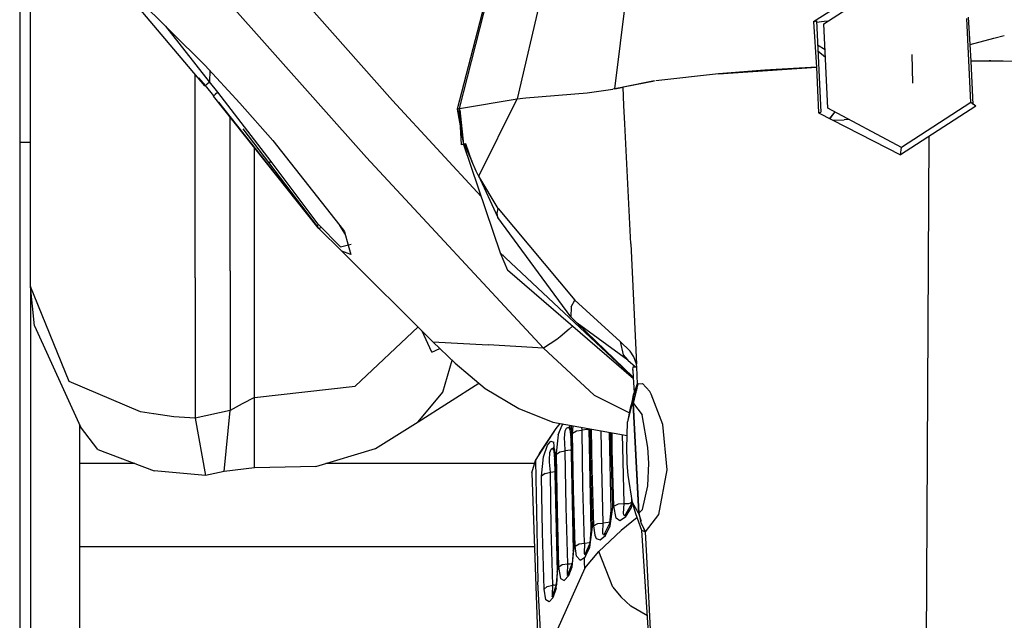
# Model space of a CAD drawing. Units: millimetres. Extents: x 977 to 10222, y -2171 to 2178.
# Drawn here: x 2713 to 2793, y -1108 to -1059 of the extents above; entities that cross this region are included whole.
import ezdxf

# ---------------------------------------------------------------- set-up
doc = ezdxf.new("R2010")
doc.units = ezdxf.units.MM
doc.layers.add('10', color=7, linetype='CONTINUOUS', true_color=0xffffff)

msp = doc.modelspace()

# ---------------------------------------------------------------- linework, layer by layer
at = {"layer": '10', "color": 18, "linetype": 'CONTINUOUS'}
for p, q in [((2712.682312, -1036.830078), (2712.682312, -1080.144775)), ((2713.582214, -1080.984619), (2713.582214, -1042.699707)), ((2752.688904, -1050.651123), (2748.588318, -1066.438232)), ((2748.788025, -1066.384277), (2752.755798, -1050.813965)), ((2756.842957, -1051.227539), (2753.520935, -1065.593262)), ((2756.842957, -1051.227539), (2753.520935, -1065.593262)), ((2743.288269, -1065.724609), (2730.733582, -1051.574707)), ((2743.288269, -1065.724609), (2730.733582, -1051.574707)), ((2761.513611, -1064.781494), (2762.983826, -1053.05249)), ((2761.513611, -1064.781494), (2762.983826, -1053.05249)), ((2741.146423, -1070.404297), (2726.956726, -1054.447998)), ((2741.146423, -1070.404297), (2726.956726, -1054.447998)), ((2727.877869, -1064.533936), (2719.880066, -1055.041748)), ((2727.884705, -1062.843018), (2720.531189, -1055.544434)), ((2720.538757, -1055.549316), (2727.884705, -1062.843018)), ((2720.538757, -1055.549316), (2727.884705, -1062.843018)), ((2778.676697, -1059.445801), (2784.369324, -1055.764648)), ((2780.125671, -1057.815918), (2777.833191, -1059.271973)), ((2777.83197, -1059.273193), (2778.070496, -1059.205811)), ((2777.833191, -1059.271973), (2778.070496, -1063.001221)), ((2778.070496, -1059.205811), (2778.437927, -1066.693359)), ((2778.692566, -1059.246582), (2778.077087, -1059.337891)), ((2779.008728, -1059.231201), (2778.692566, -1059.246582)), ((2790.740662, -1065.90625), (2790.401306, -1058.994873)), ((2790.696472, -1061.126465), (2790.541687, -1058.889648)), ((2728.257751, -1064.198486), (2724.663025, -1059.645264)), ((2728.257751, -1064.198486), (2724.663025, -1059.645264)), ((2779.016052, -1066.357178), (2778.676697, -1059.445801)), ((2790.696472, -1061.126465), (2792.637146, -1060.625732)), ((2790.696472, -1061.126465), (2792.637146, -1060.625732)), ((2792.637146, -1060.625732), (2793.487488, -1060.4104)), ((2792.637146, -1060.625732), (2793.487488, -1060.4104)), ((2778.781433, -1061.578613), (2778.167419, -1061.181641)), ((2778.190125, -1061.645752), (2778.810486, -1062.171387)), ((2790.771912, -1062.512695), (2790.696472, -1061.126465)), ((2785.976746, -1064.308838), (2785.93866, -1061.944336)), ((2792.236511, -1062.485107), (2790.771912, -1062.512695)), ((2790.772644, -1062.513428), (2792.379822, -1062.488281)), ((2790.93988, -1066.05542), (2790.772644, -1062.513428)), ((2792.379822, -1062.488281), (2792.236511, -1062.485107)), ((2792.379822, -1062.488281), (2793.396912, -1062.472168)), ((2793.396912, -1062.472168), (2797.673767, -1062.547852)), ((2727.884705, -1062.843018), (2730.742615, -1065.940674)), ((2727.884705, -1062.843018), (2727.913513, -1062.844238)), ((2728.275818, -1063.266846), (2728.257751, -1064.198486)), ((2728.275818, -1063.266846), (2728.257751, -1064.198486)), ((2770.038269, -1063.541504), (2778.072449, -1063.001221)), ((2773.842468, -1063.252686), (2770.038269, -1063.541016)), ((2778.070496, -1063.001221), (2773.842468, -1063.252686)), ((2774.239197, -1063.229004), (2774.238708, -1063.259033)), ((2774.441589, -1063.245361), (2774.422302, -1063.218018)), ((2774.441589, -1063.245361), (2774.422302, -1063.218018)), ((2774.423767, -1063.217773), (2774.442566, -1063.245361)), ((2774.65155, -1063.231201), (2774.637634, -1063.205322)), ((2777.313171, -1063.046143), (2777.313416, -1063.052246)), ((2778.072449, -1063.001221), (2778.162537, -1064.872559)), ((2727.082947, -1064.118652), (2727.082947, -1063.590332)), ((2727.082947, -1064.118652), (2727.082947, -1063.590332)), ((2727.082947, -1080.299316), (2727.082947, -1064.118652)), ((2727.082947, -1080.299316), (2727.082947, -1064.118652)), ((2727.92572, -1064.513672), (2727.395203, -1063.883057)), ((2727.92572, -1064.513672), (2727.395203, -1063.883057)), ((2728.066345, -1064.359375), (2728.257751, -1064.198486)), ((2728.935486, -1065.052979), (2728.257751, -1064.198486)), ((2764.790955, -1064.119629), (2762.199402, -1064.643311)), ((2764.79071, -1064.136719), (2762.22699, -1064.64209)), ((2770.038269, -1063.541016), (2764.877625, -1064.119873)), ((2770.038269, -1063.541504), (2764.881287, -1064.109619)), ((2727.877869, -1064.533936), (2727.922791, -1064.488037)), ((2727.92572, -1064.513672), (2727.877869, -1064.533936)), ((2727.922791, -1064.488037), (2728.006287, -1064.412109)), ((2728.618103, -1065.350586), (2727.92572, -1064.513672)), ((2728.006287, -1064.412109), (2728.066345, -1064.359375)), ((2759.263611, -1065.091797), (2761.372498, -1064.807129)), ((2759.263611, -1065.091797), (2761.372498, -1064.807129)), ((2761.513611, -1064.781494), (2761.372498, -1064.807129)), ((2761.513611, -1064.781494), (2761.372498, -1064.807129)), ((2761.513611, -1064.781494), (2762.199402, -1064.643311)), ((2761.513611, -1064.781494), (2761.525085, -1064.779541)), ((2762.22699, -1064.64209), (2761.525085, -1064.779541)), ((2762.272888, -1066.139404), (2762.199646, -1064.647461)), ((2762.272888, -1066.139404), (2762.199646, -1064.647461)), ((2778.162537, -1064.872559), (2778.248962, -1066.744141)), ((2728.719666, -1065.24292), (2728.587585, -1065.382568)), ((2737.16864, -1076.181396), (2728.587585, -1065.382568)), ((2728.935486, -1065.052979), (2728.719666, -1065.24292)), ((2733.315125, -1070.726074), (2728.935486, -1065.052979)), ((2733.315125, -1070.726074), (2728.935486, -1065.052979)), ((2750.550476, -1073.606201), (2743.288269, -1065.724609)), ((2750.550476, -1073.606201), (2743.288269, -1065.724609)), ((2748.788025, -1066.384277), (2753.520935, -1065.593262)), ((2748.788025, -1066.384277), (2753.520935, -1065.593262)), ((2750.364441, -1071.940918), (2753.520935, -1065.593262)), ((2750.364441, -1071.940918), (2753.520935, -1065.593262)), ((2753.520935, -1065.593262), (2754.22699, -1065.526611)), ((2753.520935, -1065.593262), (2754.22699, -1065.526611)), ((2754.22699, -1065.526611), (2759.263611, -1065.091797)), ((2754.22699, -1065.526611), (2759.263611, -1065.091797)), ((2737.228455, -1076.246826), (2729.034363, -1065.875977)), ((2737.228455, -1076.246826), (2729.034363, -1065.875977)), ((2730.742615, -1065.940674), (2733.459656, -1069.012207)), ((2748.588318, -1066.438232), (2748.788269, -1066.38623)), ((2748.588318, -1066.438232), (2749.103455, -1069.350342)), ((2748.588318, -1066.438232), (2748.828308, -1067.20752)), ((2748.588318, -1066.438232), (2748.828308, -1067.20752)), ((2748.934753, -1069.376953), (2748.788025, -1066.384277)), ((2748.808289, -1066.501709), (2749.103455, -1069.350342)), ((2762.345886, -1067.635742), (2762.272888, -1066.139404)), ((2762.345886, -1067.635742), (2762.272888, -1066.139404)), ((2785.047791, -1069.587402), (2779.016052, -1066.357178)), ((2791.139587, -1066.204834), (2784.972595, -1070.192627)), ((2790.740662, -1065.90625), (2785.047791, -1069.587402)), ((2790.740662, -1065.90625), (2785.047791, -1069.587402)), ((2791.139587, -1066.204834), (2790.740662, -1065.90625)), ((2729.942566, -1079.718994), (2729.942322, -1067.087646)), ((2729.942566, -1079.718994), (2729.942322, -1067.087646)), ((2778.251892, -1066.74585), (2778.437927, -1066.693359)), ((2778.251892, -1066.74585), (2784.967468, -1070.194092)), ((2779.574158, -1066.65625), (2779.164734, -1067.2146)), ((2779.165222, -1067.214844), (2779.599304, -1066.669678)), ((2779.442322, -1067.357178), (2780.335388, -1067.310547)), ((2780.759705, -1067.291016), (2780.335388, -1067.310547)), ((2737.140076, -1076.091064), (2731.016541, -1068.064209)), ((2762.827087, -1077.500244), (2762.345886, -1067.635742)), ((2762.827087, -1077.500244), (2762.345886, -1067.635742)), ((2733.459656, -1069.012207), (2739.25946, -1076.384521)), ((2787.282654, -1068.69873), (2787.00824, -1120.917969)), ((2787.282654, -1068.69873), (2787.00824, -1120.917969)), ((2713.582214, -1069.166748), (2712.682312, -1069.166748)), ((2731.942322, -1081.752441), (2731.942322, -1069.604492)), ((2731.942322, -1081.752441), (2731.942322, -1069.604492)), ((2749.163757, -1069.327881), (2748.934753, -1069.376953)), ((2749.103455, -1069.350342), (2749.203064, -1069.316895)), ((2749.103455, -1069.350342), (2752.122498, -1078.230225)), ((2749.103455, -1069.350342), (2752.122498, -1078.230225)), ((2749.291199, -1069.299316), (2749.163757, -1069.327881)), ((2749.203064, -1069.316895), (2749.23114, -1069.430664)), ((2749.23114, -1069.430664), (2749.26239, -1069.552734)), ((2749.26239, -1069.552734), (2749.78949, -1070.702881)), ((2749.778503, -1070.717773), (2749.291199, -1069.299316)), ((2784.972595, -1070.192627), (2785.047791, -1069.587402)), ((2741.146423, -1070.404297), (2755.664001, -1086.051025)), ((2741.146423, -1070.404297), (2755.664001, -1086.051025)), ((2784.967468, -1070.194092), (2784.972595, -1070.19043)), ((2733.179382, -1070.837646), (2733.294617, -1070.722656)), ((2733.315125, -1070.726074), (2733.179382, -1070.837646)), ((2733.315125, -1070.726074), (2733.294617, -1070.722656)), ((2737.186707, -1075.872559), (2733.315125, -1070.726074)), ((2737.186707, -1075.872559), (2733.315125, -1070.726074)), ((2750.156433, -1071.537598), (2749.778503, -1070.717773)), ((2750.31781, -1071.852539), (2750.156433, -1071.537598)), ((2750.301697, -1071.820557), (2751.909119, -1075.329834)), ((2750.349548, -1071.912598), (2750.31781, -1071.852539)), ((2750.361511, -1071.935303), (2750.349548, -1071.912598)), ((2750.363464, -1071.938965), (2750.361511, -1071.935303)), ((2750.364197, -1071.94043), (2750.363464, -1071.938965)), ((2751.963074, -1074.608398), (2750.364441, -1071.940918)), ((2751.879333, -1074.981689), (2751.963074, -1074.608398)), ((2751.963074, -1074.608398), (2758.230652, -1082.126953)), ((2751.963074, -1074.608398), (2758.230652, -1082.126953)), ((2751.909119, -1075.329834), (2751.879333, -1074.981689)), ((2757.901794, -1083.499023), (2751.909119, -1075.329834)), ((2757.901794, -1083.499023), (2751.909119, -1075.329834)), ((2737.140076, -1076.091064), (2737.186707, -1075.872559)), ((2737.16864, -1076.181396), (2737.140076, -1076.091064)), ((2737.228455, -1076.246826), (2737.16864, -1076.181396)), ((2737.186707, -1075.872559), (2739.006531, -1077.751465)), ((2737.228455, -1076.246826), (2737.447205, -1076.141602)), ((2737.228455, -1076.246826), (2737.447205, -1076.141602)), ((2739.110291, -1078.102539), (2737.228455, -1076.246826)), ((2739.407654, -1076.743896), (2738.950134, -1075.991455)), ((2739.25946, -1076.384521), (2739.342468, -1076.516113)), ((2739.342468, -1076.516113), (2739.650574, -1077.592285)), ((2739.006531, -1077.751465), (2739.887634, -1077.533691)), ((2739.650574, -1077.592285), (2739.871033, -1078.362061)), ((2762.827087, -1077.500244), (2763.311707, -1087.361572)), ((2762.827087, -1077.500244), (2763.311707, -1087.361572)), ((2739.110291, -1078.102539), (2746.597107, -1085.535645)), ((2739.871033, -1078.362061), (2739.110291, -1078.102539)), ((2739.110291, -1078.102539), (2746.597107, -1085.535645)), ((2752.122498, -1078.230225), (2752.708191, -1079.648193)), ((2763.03656, -1088.465576), (2752.122498, -1078.230225)), ((2763.03656, -1088.465576), (2752.122498, -1078.230225)), ((2752.322937, -1078.412598), (2752.325378, -1078.420166)), ((2752.322937, -1078.412598), (2752.325378, -1078.420166)), ((2712.682312, -1080.144775), (2712.682312, -1117.304199)), ((2727.082947, -1080.299316), (2727.082947, -1091.81665)), ((2727.082947, -1080.299316), (2727.082947, -1091.81665)), ((2729.942566, -1079.718994), (2729.942322, -1091.174316)), ((2729.942566, -1079.718994), (2729.942322, -1091.174316)), ((2763.043152, -1088.584473), (2752.708191, -1079.648193)), ((2716.746277, -1088.781982), (2713.582214, -1080.984619)), ((2713.895935, -1084.22876), (2713.582214, -1080.984619)), ((2713.582214, -1080.984619), (2713.582214, -1093.973389)), ((2716.746277, -1088.781982), (2713.582214, -1080.984619)), ((2731.942322, -1090.095215), (2731.942322, -1081.752441)), ((2731.942322, -1090.095215), (2731.942322, -1081.752441)), ((2757.943787, -1082.664795), (2757.901794, -1083.499023)), ((2757.943787, -1082.664795), (2757.901794, -1083.499023)), ((2757.943787, -1082.664795), (2758.230652, -1082.126953)), ((2757.943787, -1082.664795), (2758.230652, -1082.126953)), ((2761.955261, -1085.506592), (2758.230652, -1082.126953)), ((2761.955261, -1085.506592), (2758.230652, -1082.126953)), ((2758.423767, -1084.004883), (2757.901794, -1083.499023)), ((2758.423767, -1084.004883), (2757.901794, -1083.499023)), ((2713.895935, -1084.22876), (2717.674744, -1092.508301)), ((2740.212097, -1089.170654), (2745.373962, -1084.321045)), ((2740.212097, -1089.170654), (2745.373962, -1084.321045)), ((2758.037048, -1084.255859), (2757.769958, -1084.503906)), ((2758.037048, -1084.255859), (2757.769958, -1084.503906)), ((2763.034607, -1088.429932), (2758.423767, -1084.004883)), ((2763.034607, -1088.428711), (2758.442322, -1084.018311)), ((2762.578064, -1087.050049), (2758.442322, -1084.018311)), ((2762.578064, -1087.050049), (2758.442322, -1084.018311)), ((2746.497009, -1086.38208), (2745.708191, -1084.653076)), ((2746.497009, -1086.38208), (2745.708191, -1084.653076)), ((2757.043396, -1085.12207), (2756.769714, -1085.342285)), ((2757.043396, -1085.12207), (2756.769714, -1085.342285)), ((2757.769958, -1084.503906), (2757.043396, -1085.12207)), ((2757.769958, -1084.503906), (2757.043396, -1085.12207)), ((2746.597107, -1085.535645), (2748.417664, -1087.302002)), ((2746.597107, -1085.535645), (2751.130554, -1085.793213)), ((2746.597107, -1085.535645), (2748.417664, -1087.302002)), ((2746.597107, -1085.535645), (2751.130554, -1085.793213)), ((2755.664001, -1086.051025), (2751.130554, -1085.793213)), ((2755.664001, -1086.051025), (2751.130554, -1085.793213)), ((2756.769714, -1085.342285), (2755.664001, -1086.051025)), ((2756.769714, -1085.342285), (2755.664001, -1086.051025)), ((2761.955261, -1085.506592), (2762.195984, -1086.597168)), ((2762.787048, -1086.301025), (2761.955261, -1085.506592)), ((2746.497009, -1086.38208), (2747.1745, -1086.095703)), ((2746.497009, -1086.38208), (2747.1745, -1086.095703)), ((2759.830017, -1089.915039), (2755.664001, -1086.051025)), ((2759.830017, -1089.915039), (2755.664001, -1086.051025)), ((2762.195984, -1086.597168), (2762.578064, -1087.050049)), ((2763.082947, -1086.771484), (2762.787048, -1086.301025)), ((2763.311707, -1087.361572), (2763.082947, -1086.771484)), ((2747.398376, -1089.672852), (2748.162292, -1087.054199)), ((2747.398376, -1089.672852), (2748.162292, -1087.054199)), ((2748.417664, -1087.302002), (2750.894958, -1089.366699)), ((2748.417664, -1087.302002), (2750.894958, -1089.366699)), ((2762.578064, -1087.050049), (2763.223572, -1087.592529)), ((2763.002625, -1087.853516), (2763.041687, -1087.598877)), ((2763.041687, -1087.598877), (2763.275085, -1087.59082)), ((2763.323669, -1087.601074), (2763.275085, -1087.59082)), ((2763.323669, -1087.601074), (2763.311707, -1087.361572)), ((2763.393494, -1089.006592), (2763.323669, -1087.601074)), ((2763.393494, -1089.006592), (2763.323669, -1087.601074)), ((2763.002625, -1087.853516), (2763.034607, -1088.428711)), ((2763.053162, -1087.898438), (2763.002625, -1087.853516)), ((2722.597351, -1091.285645), (2716.746277, -1088.781982)), ((2722.597351, -1091.285645), (2716.746277, -1088.781982)), ((2731.942322, -1090.095215), (2740.212097, -1089.170654)), ((2731.942322, -1090.095215), (2740.212097, -1089.170654)), ((2745.386414, -1092.099121), (2750.376648, -1088.93457)), ((2763.03656, -1088.465576), (2763.105408, -1089.708984)), ((2763.368347, -1089.017334), (2763.120789, -1089.668213)), ((2763.13031, -1089.916992), (2763.368347, -1089.017334)), ((2763.142517, -1090.231689), (2763.432068, -1088.983154)), ((2763.368347, -1089.017334), (2763.304626, -1089.531982)), ((2763.368347, -1089.017334), (2763.304626, -1089.531982)), ((2763.393494, -1089.006592), (2763.368347, -1089.017334)), ((2763.432068, -1088.983154), (2763.393494, -1089.006592)), ((2763.432068, -1088.983154), (2763.787781, -1088.970215)), ((2763.432068, -1088.983154), (2763.787781, -1088.970215)), ((2764.406677, -1089.603027), (2763.787781, -1088.970215)), ((2764.406677, -1089.603027), (2763.787781, -1088.970215)), ((2745.386414, -1092.099121), (2747.398376, -1089.672852)), ((2745.386414, -1092.099121), (2747.398376, -1089.672852)), ((2750.894958, -1089.366699), (2753.634216, -1091.014893)), ((2750.894958, -1089.366699), (2753.634216, -1091.014893)), ((2759.830017, -1089.915039), (2762.715515, -1091.379639)), ((2759.830017, -1089.915039), (2762.715515, -1091.379639)), ((2762.9328, -1090.663818), (2763.07489, -1089.789062)), ((2762.9328, -1090.663818), (2763.07489, -1089.789062)), ((2762.9328, -1090.663818), (2763.07489, -1089.789551)), ((2762.9328, -1090.663818), (2763.052917, -1089.89502)), ((2763.007996, -1090.379639), (2763.119324, -1089.958984)), ((2763.052917, -1089.89502), (2763.011169, -1090.19751)), ((2763.070496, -1089.808594), (2763.052917, -1089.89502)), ((2763.073425, -1089.794922), (2763.070496, -1089.808594)), ((2763.074646, -1089.790283), (2763.073425, -1089.794922)), ((2763.07489, -1089.789551), (2763.074646, -1089.790283)), ((2763.105408, -1089.708984), (2763.07489, -1089.789062)), ((2763.07489, -1089.789062), (2763.07489, -1089.789551)), ((2764.494812, -1089.831055), (2764.406677, -1089.603027)), ((2764.494812, -1089.831055), (2764.406677, -1089.603027)), ((2765.45697, -1092.328857), (2764.494812, -1089.831299)), ((2765.45697, -1092.328857), (2764.494812, -1089.831299)), ((2730.942322, -1090.634766), (2729.942322, -1091.174316)), ((2730.942322, -1090.634766), (2729.942322, -1091.174316)), ((2731.942322, -1090.095215), (2730.942322, -1090.634766)), ((2731.942322, -1090.095215), (2730.942322, -1090.634766)), ((2731.942322, -1095.435303), (2731.942322, -1090.095215)), ((2731.942322, -1095.435303), (2731.942322, -1090.095215)), ((2762.9328, -1090.663818), (2762.574402, -1092.106201)), ((2762.9328, -1090.663818), (2762.574402, -1092.106201)), ((2762.985779, -1090.325928), (2762.790466, -1090.993164)), ((2763.003845, -1090.614014), (2762.9328, -1090.663818)), ((2763.003845, -1090.614014), (2762.9328, -1090.663818)), ((2763.003845, -1090.614014), (2763.011169, -1090.19751)), ((2763.003845, -1090.614014), (2763.464539, -1099.591797)), ((2763.057312, -1090.598633), (2763.135925, -1090.259766)), ((2763.057312, -1090.598633), (2763.75824, -1091.52417)), ((2763.517517, -1099.574707), (2763.057312, -1090.598633)), ((2763.057312, -1090.598633), (2763.75824, -1091.52417)), ((2723.676941, -1091.449219), (2722.597351, -1091.285645)), ((2723.676941, -1091.449219), (2722.597351, -1091.285645)), ((2725.33197, -1091.699951), (2723.677673, -1091.449219)), ((2725.33197, -1091.699951), (2723.677673, -1091.449219)), ((2729.942322, -1091.174316), (2727.082947, -1091.81665)), ((2729.942322, -1091.174316), (2727.082947, -1091.81665)), ((2729.471375, -1096.189697), (2729.942322, -1091.174316)), ((2729.471375, -1096.189697), (2729.942322, -1091.174316)), ((2753.634216, -1091.014893), (2756.444519, -1092.130371)), ((2753.634216, -1091.014893), (2756.444519, -1092.130371)), ((2762.790466, -1090.993164), (2762.574402, -1092.106201)), ((2764.239929, -1094.220459), (2763.75824, -1091.52417)), ((2764.239929, -1094.220459), (2763.75824, -1091.52417)), ((2717.582214, -1092.305664), (2717.582214, -1095.534424)), ((2727.082947, -1091.81665), (2725.33197, -1091.699951)), ((2727.082947, -1091.81665), (2725.33197, -1091.699951)), ((2727.082947, -1091.81665), (2727.917908, -1096.510742)), ((2727.082947, -1091.81665), (2727.917908, -1096.510742)), ((2741.873718, -1094.286133), (2745.386414, -1092.099121)), ((2756.444519, -1092.130371), (2762.535339, -1093.234375)), ((2756.444519, -1092.130371), (2762.535339, -1093.234375)), ((2756.698425, -1092.658447), (2757.038513, -1092.238281)), ((2756.886169, -1093.183594), (2757.165466, -1092.427002)), ((2756.886169, -1093.183594), (2757.165466, -1092.427002)), ((2757.165466, -1092.427002), (2757.277283, -1092.281494)), ((2757.165466, -1092.427002), (2757.277283, -1092.281494)), ((2757.797546, -1092.447998), (2757.909363, -1093.413818)), ((2757.959656, -1092.517578), (2757.925232, -1092.398926)), ((2757.959656, -1092.517578), (2757.925232, -1092.398926)), ((2758.062927, -1093.040771), (2758.118103, -1092.433838)), ((2758.062927, -1093.040771), (2758.118103, -1092.433838)), ((2762.497498, -1094.322754), (2762.574402, -1092.106201)), ((2762.497498, -1094.322754), (2762.574402, -1092.106201)), ((2765.828064, -1096.033936), (2765.45697, -1092.328857)), ((2765.828064, -1096.033936), (2765.45697, -1092.328857)), ((2719.086853, -1094.38623), (2717.674744, -1092.508301)), ((2755.00824, -1095.289307), (2756.698425, -1092.658447)), ((2755.00824, -1095.289307), (2756.698425, -1092.658447)), ((2755.348816, -1094.693604), (2756.698425, -1092.658447)), ((2756.886169, -1093.183594), (2756.718445, -1094.689941)), ((2756.886169, -1093.183594), (2756.718445, -1094.689941)), ((2757.383728, -1093.433594), (2757.440857, -1092.844482)), ((2757.383728, -1093.433594), (2757.440857, -1092.844482)), ((2757.440857, -1092.844482), (2757.554138, -1092.612549)), ((2757.440857, -1092.844482), (2757.554138, -1092.612549)), ((2757.554138, -1092.612549), (2757.716003, -1092.54541)), ((2757.554138, -1092.612549), (2757.716003, -1092.54541)), ((2757.716003, -1092.54541), (2757.832214, -1092.748535)), ((2757.716003, -1092.54541), (2757.822205, -1092.661865)), ((2757.716003, -1092.54541), (2757.822205, -1092.661865)), ((2757.716003, -1092.54541), (2757.832214, -1092.748535)), ((2757.909363, -1093.413818), (2757.991882, -1093.125732)), ((2757.909363, -1093.413818), (2757.991882, -1093.125732)), ((2757.941345, -1092.841553), (2757.979675, -1092.93335)), ((2757.942078, -1092.833008), (2757.979675, -1092.93335)), ((2757.991882, -1093.125732), (2757.959656, -1092.517578)), ((2757.991882, -1093.125732), (2757.959656, -1092.517578)), ((2758.061462, -1097.752441), (2757.991882, -1093.125732)), ((2758.061462, -1097.752441), (2757.991882, -1093.125732)), ((2758.062927, -1093.040771), (2758.389343, -1092.837158)), ((2758.062927, -1093.040771), (2758.389343, -1092.837158)), ((2758.132263, -1097.667236), (2758.062927, -1093.040771)), ((2758.132263, -1097.667236), (2758.062927, -1093.040771)), ((2758.389343, -1092.837158), (2758.838318, -1092.790039)), ((2758.389343, -1092.837158), (2758.838318, -1092.790039)), ((2758.838318, -1092.790039), (2758.821228, -1092.561279)), ((2758.838318, -1092.790039), (2758.821228, -1092.561279)), ((2759.257507, -1092.743164), (2758.838318, -1092.790039)), ((2759.257507, -1092.743164), (2758.838318, -1092.790039)), ((2758.907654, -1097.411133), (2758.838318, -1092.790039)), ((2758.907654, -1097.411133), (2758.838318, -1092.790039)), ((2759.257507, -1092.743164), (2759.405212, -1092.679443)), ((2759.257507, -1092.743164), (2759.405212, -1092.679443)), ((2759.583191, -1100.999023), (2759.404968, -1092.666992)), ((2759.564148, -1096.072998), (2759.513367, -1092.686523)), ((2759.564148, -1096.072998), (2759.513367, -1092.686523)), ((2759.593445, -1092.701172), (2759.642761, -1095.991943)), ((2759.593445, -1092.701172), (2759.642761, -1095.991943)), ((2760.448181, -1095.76709), (2760.40448, -1092.848145)), ((2760.448181, -1095.76709), (2760.40448, -1092.848145)), ((2761.215759, -1099.373047), (2761.078552, -1092.970459)), ((2761.222595, -1094.452637), (2761.200623, -1092.992432)), ((2761.222595, -1094.452637), (2761.200623, -1092.992432)), ((2761.315125, -1094.370361), (2761.294617, -1093.009521)), ((2761.315125, -1094.370361), (2761.294617, -1093.009521)), ((2762.126404, -1093.160156), (2762.141785, -1094.176758)), ((2762.126404, -1093.160156), (2762.141785, -1094.176758)), ((2713.582214, -1093.973389), (2713.582214, -1131.621094)), ((2755.673767, -1094.969238), (2756.003601, -1094.023438)), ((2755.673767, -1094.969238), (2756.003601, -1094.023438)), ((2756.003601, -1094.023438), (2756.273376, -1093.69751)), ((2756.003601, -1094.023438), (2756.273376, -1093.69751)), ((2756.273376, -1093.69751), (2756.505066, -1093.782227)), ((2756.273376, -1093.69751), (2756.505066, -1093.782227)), ((2756.5849, -1094.418213), (2756.505066, -1093.782227)), ((2756.5849, -1094.418213), (2756.505066, -1093.782227)), ((2757.413269, -1093.828369), (2757.383728, -1093.433594)), ((2757.413269, -1093.828369), (2757.383728, -1093.433594)), ((2757.458679, -1094.493408), (2757.413269, -1093.828369)), ((2757.458679, -1094.493408), (2757.413269, -1093.828369)), ((2757.909363, -1093.413818), (2758.107605, -1102.68457)), ((2719.086853, -1094.38623), (2723.725037, -1096.134277)), ((2736.997253, -1095.784424), (2741.873718, -1094.286133)), ((2755.348816, -1094.693604), (2755.00824, -1095.289307)), ((2756.161804, -1095.22168), (2756.192566, -1094.631592)), ((2756.161804, -1095.22168), (2756.192566, -1094.631592)), ((2756.192566, -1094.631592), (2756.288025, -1094.361816)), ((2756.192566, -1094.631592), (2756.288025, -1094.361816)), ((2756.288025, -1094.361816), (2756.420593, -1094.27002)), ((2756.288025, -1094.361816), (2756.420593, -1094.27002)), ((2756.512146, -1094.42627), (2756.420593, -1094.27002)), ((2756.420593, -1094.27002), (2756.589539, -1094.455322)), ((2756.512146, -1094.42627), (2756.420593, -1094.27002)), ((2756.420593, -1094.27002), (2756.589539, -1094.455322)), ((2756.487732, -1094.185059), (2756.586121, -1095.159668)), ((2756.487732, -1094.185059), (2756.584656, -1094.416504)), ((2756.586121, -1095.159668), (2756.641541, -1094.86792)), ((2756.586121, -1095.159668), (2756.641541, -1094.86792)), ((2756.641541, -1094.86792), (2756.589539, -1094.455322)), ((2756.641541, -1094.86792), (2756.589539, -1094.455322)), ((2756.711365, -1099.494873), (2756.641541, -1094.86792)), ((2756.711365, -1099.494873), (2756.641541, -1094.86792)), ((2756.716248, -1094.709473), (2756.709167, -1094.773438)), ((2756.716248, -1094.709473), (2756.709167, -1094.773438)), ((2756.709167, -1094.773438), (2756.736755, -1094.753906)), ((2756.709167, -1094.773438), (2756.736755, -1094.753906)), ((2756.709167, -1094.773438), (2756.778748, -1099.39917)), ((2756.709167, -1094.773438), (2756.778748, -1099.39917)), ((2756.736755, -1094.753906), (2757.015808, -1094.557617)), ((2756.736755, -1094.753906), (2757.015808, -1094.557617)), ((2757.015808, -1094.557617), (2757.458679, -1094.493408)), ((2757.015808, -1094.557617), (2757.458679, -1094.493408)), ((2757.884949, -1094.427734), (2757.458679, -1094.493408)), ((2757.884949, -1094.427734), (2757.458679, -1094.493408)), ((2757.528015, -1099.114258), (2757.458679, -1094.493408)), ((2757.528015, -1099.114258), (2757.458679, -1094.493408)), ((2757.884949, -1094.427734), (2757.930359, -1094.396484)), ((2757.884949, -1094.427734), (2757.930359, -1094.396484)), ((2761.35199, -1099.099609), (2761.222595, -1094.452637)), ((2761.35199, -1099.099609), (2761.222595, -1094.452637)), ((2761.444519, -1099.018311), (2761.315125, -1094.370361)), ((2761.444519, -1099.018311), (2761.315125, -1094.370361)), ((2762.141785, -1094.176758), (2762.271179, -1098.819336)), ((2762.141785, -1094.176758), (2762.271179, -1098.819336)), ((2762.524597, -1095.213135), (2762.497498, -1094.322754)), ((2762.524597, -1095.213135), (2762.497498, -1094.322754)), ((2764.304138, -1095.507324), (2764.239929, -1094.220459)), ((2764.304138, -1095.507324), (2764.239929, -1094.220459)), ((2722.133484, -1095.534424), (2717.582214, -1095.534424)), ((2722.133484, -1095.534424), (2717.582214, -1095.534424)), ((2717.582214, -1095.534424), (2717.582214, -1097.463135)), ((2731.942322, -1095.887207), (2731.942322, -1095.435303)), ((2731.942322, -1095.887207), (2731.942322, -1095.435303)), ((2754.936462, -1095.534424), (2737.809998, -1095.534424)), ((2754.936462, -1095.534424), (2737.809998, -1095.534424)), ((2754.71405, -1096.295166), (2755.00824, -1095.289307)), ((2755.00824, -1095.289307), (2755.206482, -1105.236572)), ((2755.00824, -1095.289307), (2755.206482, -1105.236572)), ((2755.516785, -1096.557861), (2755.673767, -1094.969238)), ((2755.516785, -1096.557861), (2755.673767, -1094.969238)), ((2756.16449, -1095.271973), (2756.161804, -1095.22168)), ((2756.16449, -1095.271973), (2756.161804, -1095.22168)), ((2756.174988, -1095.419922), (2756.16449, -1095.271973)), ((2756.174988, -1095.419922), (2756.16449, -1095.271973)), ((2756.232117, -1096.249512), (2756.174988, -1095.419922)), ((2756.232117, -1096.249512), (2756.174988, -1095.419922)), ((2756.586121, -1095.159668), (2756.785095, -1104.430908)), ((2762.540466, -1095.524658), (2762.524597, -1095.213135)), ((2762.540466, -1095.524658), (2762.524597, -1095.213135)), ((2762.611023, -1096.470215), (2762.540466, -1095.524658)), ((2762.611023, -1096.470215), (2762.540466, -1095.524658)), ((2764.239929, -1097.347656), (2764.304138, -1095.507324)), ((2764.239929, -1097.347656), (2764.304138, -1095.507324)), ((2727.933289, -1096.518555), (2723.725037, -1096.134277)), ((2727.917908, -1096.510742), (2727.933289, -1096.518555)), ((2727.917908, -1096.510742), (2727.933289, -1096.518555)), ((2729.471375, -1096.189697), (2727.933289, -1096.518555)), ((2731.942322, -1095.887207), (2729.471375, -1096.189697)), ((2736.997253, -1095.784424), (2731.942322, -1095.887207)), ((2754.71405, -1096.295166), (2755.40448, -1115.591309)), ((2755.799988, -1096.332031), (2755.516785, -1096.557861)), ((2755.799988, -1096.332031), (2755.516785, -1096.557861)), ((2755.799988, -1096.332031), (2756.232117, -1096.249512)), ((2755.799988, -1096.332031), (2756.232117, -1096.249512)), ((2756.232117, -1096.249512), (2756.615417, -1096.171631)), ((2756.232117, -1096.249512), (2756.615417, -1096.171631)), ((2756.301941, -1100.870361), (2756.232117, -1096.249512)), ((2756.301941, -1100.870361), (2756.232117, -1096.249512)), ((2759.693298, -1100.720215), (2759.564148, -1096.072998)), ((2759.693298, -1100.720215), (2759.564148, -1096.072998)), ((2759.642761, -1095.991943), (2759.771912, -1100.639893)), ((2759.642761, -1095.991943), (2759.771912, -1100.639893)), ((2760.576843, -1100.40918), (2760.448181, -1095.76709)), ((2760.576843, -1100.40918), (2760.448181, -1095.76709)), ((2762.963074, -1098.722412), (2762.611023, -1096.470215)), ((2762.963074, -1098.722412), (2762.611023, -1096.470215)), ((2765.136414, -1099.710449), (2765.828064, -1096.033936)), ((2765.136414, -1099.710449), (2765.828064, -1096.033936)), ((2755.586853, -1101.183594), (2755.516785, -1096.557861)), ((2755.586853, -1101.183594), (2755.516785, -1096.557861)), ((2717.582214, -1097.463135), (2717.582214, -1100.123291)), ((2758.190369, -1102.400146), (2758.061462, -1097.752441)), ((2758.190369, -1102.400146), (2758.061462, -1097.752441)), ((2758.261169, -1102.314453), (2758.132263, -1097.667236)), ((2758.261169, -1102.314453), (2758.132263, -1097.667236)), ((2759.036316, -1102.053223), (2758.907654, -1097.411133)), ((2759.036316, -1102.053223), (2758.907654, -1097.411133)), ((2763.790466, -1099.298096), (2764.239929, -1097.347656)), ((2763.790466, -1099.298096), (2764.239929, -1097.347656)), ((2761.444519, -1099.018311), (2761.811951, -1098.835693)), ((2761.444519, -1099.018311), (2761.811951, -1098.835693)), ((2761.811951, -1098.835693), (2762.271179, -1098.819336)), ((2761.811951, -1098.835693), (2762.271179, -1098.819336)), ((2762.271179, -1098.819336), (2762.212097, -1099.630127)), ((2762.271179, -1098.819336), (2762.212097, -1099.630127)), ((2762.271179, -1098.819336), (2762.67157, -1098.806885)), ((2762.271179, -1098.819336), (2762.67157, -1098.806885)), ((2762.357361, -1099.826416), (2762.88031, -1098.872803)), ((2762.67157, -1098.806885), (2762.815857, -1098.762695)), ((2762.67157, -1098.806885), (2762.815857, -1098.762695)), ((2762.815857, -1098.762695), (2762.898376, -1098.713623)), ((2762.815857, -1098.762695), (2762.898376, -1098.713623)), ((2762.88031, -1098.872803), (2762.925232, -1098.479736)), ((2762.893494, -1099.146973), (2762.964294, -1098.72583)), ((2762.893494, -1099.146973), (2762.964294, -1098.72583)), ((2763.235046, -1099.655273), (2762.963074, -1098.722412)), ((2763.464539, -1099.591797), (2762.963074, -1098.722412)), ((2763.464539, -1099.591797), (2762.963074, -1098.722412)), ((2756.840515, -1104.143555), (2756.711365, -1099.494873)), ((2756.840515, -1104.143555), (2756.711365, -1099.494873)), ((2756.778748, -1099.39917), (2756.907898, -1104.046143)), ((2756.778748, -1099.39917), (2756.907898, -1104.046143)), ((2757.65741, -1103.755859), (2757.528015, -1099.114258)), ((2757.65741, -1103.755859), (2757.528015, -1099.114258)), ((2761.115662, -1100.426514), (2761.215759, -1099.373047)), ((2761.146667, -1100.630859), (2761.35199, -1099.099609)), ((2761.146667, -1100.630859), (2761.35199, -1099.099609)), ((2761.35199, -1099.099609), (2761.215759, -1099.373047)), ((2761.35199, -1099.099609), (2761.215759, -1099.373047)), ((2761.620789, -1100.011719), (2761.444519, -1099.018311)), ((2761.620789, -1100.011719), (2761.444519, -1099.018311)), ((2762.212097, -1099.630127), (2762.230652, -1099.738037)), ((2762.212097, -1099.630127), (2762.230652, -1099.738037)), ((2762.230652, -1099.738037), (2762.362488, -1099.777344)), ((2762.230652, -1099.738037), (2762.362488, -1099.777344)), ((2762.357361, -1099.826416), (2762.480408, -1099.699463)), ((2762.362488, -1099.777344), (2762.480408, -1099.699463)), ((2762.362488, -1099.777344), (2762.480408, -1099.699463)), ((2762.412781, -1099.940186), (2762.893494, -1099.146973)), ((2762.412781, -1099.940186), (2762.893494, -1099.146973)), ((2762.913269, -1099.028809), (2762.890076, -1099.073486)), ((2763.729431, -1101.027588), (2763.235046, -1099.655273)), ((2763.464539, -1099.591797), (2763.689636, -1100.264648)), ((2763.517517, -1099.574707), (2763.790466, -1099.298096)), ((2763.517517, -1099.574707), (2763.790466, -1099.298096)), ((2763.676208, -1100.393555), (2763.517517, -1099.574707)), ((2764.047302, -1101.139893), (2765.136414, -1099.710449)), ((2764.047302, -1101.139893), (2765.136414, -1099.710449)), ((2717.582214, -1100.123291), (2717.582214, -1102.328613)), ((2759.771912, -1100.639893), (2760.120789, -1100.443604)), ((2759.771912, -1100.639893), (2760.120789, -1100.443604)), ((2760.120789, -1100.443604), (2760.576843, -1100.40918)), ((2760.120789, -1100.443604), (2760.576843, -1100.40918)), ((2760.527039, -1101.200439), (2760.576843, -1100.40918)), ((2760.527039, -1101.200439), (2760.576843, -1100.40918)), ((2760.987488, -1100.379639), (2760.576843, -1100.40918)), ((2760.987488, -1100.379639), (2760.576843, -1100.40918)), ((2760.633728, -1101.40332), (2761.115662, -1100.426514)), ((2761.092712, -1100.344482), (2760.987488, -1100.379639)), ((2761.092712, -1100.344482), (2760.987488, -1100.379639)), ((2761.125427, -1100.32373), (2761.092712, -1100.344482)), ((2761.125427, -1100.32373), (2761.092712, -1100.344482)), ((2761.943054, -1100.219482), (2761.620789, -1100.011719)), ((2761.943054, -1100.219482), (2761.620789, -1100.011719)), ((2762.412781, -1099.940186), (2761.943054, -1100.219482)), ((2762.412781, -1099.940186), (2761.943054, -1100.219482)), ((2763.345642, -1099.961914), (2762.045837, -1101.0271)), ((2763.345642, -1099.961914), (2762.045837, -1101.0271)), ((2764.047302, -1101.139893), (2763.676208, -1100.393555)), ((2755.717224, -1105.830322), (2755.586853, -1101.183594)), ((2755.717224, -1105.830322), (2755.586853, -1101.183594)), ((2756.431824, -1105.512207), (2756.301941, -1100.870361)), ((2756.431824, -1105.512207), (2756.301941, -1100.870361)), ((2759.476501, -1102.388916), (2759.693298, -1100.720215)), ((2759.476501, -1102.388916), (2759.693298, -1100.720215)), ((2759.4953, -1102.062256), (2759.583191, -1100.999023)), ((2759.583191, -1100.999023), (2759.693298, -1100.720215)), ((2759.583191, -1100.999023), (2759.693298, -1100.720215)), ((2759.771912, -1100.639893), (2759.869568, -1101.419189)), ((2759.771912, -1100.639893), (2759.869568, -1101.419189)), ((2762.045837, -1101.0271), (2760.217468, -1102.742188)), ((2762.045837, -1101.0271), (2760.217468, -1102.742188)), ((2760.544861, -1101.317139), (2760.527039, -1101.200439)), ((2760.544861, -1101.317139), (2760.527039, -1101.200439)), ((2760.654236, -1101.351807), (2760.544861, -1101.317139)), ((2760.654236, -1101.351807), (2760.544861, -1101.317139)), ((2760.633728, -1101.40332), (2760.765076, -1101.270508)), ((2760.765076, -1101.270508), (2760.654236, -1101.351807)), ((2760.765076, -1101.270508), (2760.654236, -1101.351807)), ((2760.75238, -1101.424316), (2761.146667, -1100.630859)), ((2760.75238, -1101.424316), (2761.146667, -1100.630859)), ((2763.982605, -1101.140869), (2763.729431, -1101.027588)), ((2763.982605, -1101.140869), (2763.729431, -1101.027588)), ((2765.153259, -1122.510742), (2763.729431, -1101.027588)), ((2763.849304, -1100.741455), (2763.982605, -1101.140869)), ((2763.982605, -1101.140869), (2764.008972, -1101.137207)), ((2764.008972, -1101.137207), (2764.11615, -1103.169189)), ((2764.008972, -1101.137207), (2764.11615, -1103.169189)), ((2764.008972, -1101.137207), (2764.047302, -1101.139893)), ((2758.261169, -1102.314453), (2758.587585, -1102.107422)), ((2758.261169, -1102.314453), (2758.587585, -1102.107422)), ((2758.587585, -1102.107422), (2759.036316, -1102.053223)), ((2758.587585, -1102.107422), (2759.036316, -1102.053223)), ((2759.036316, -1102.053223), (2759.003357, -1102.915527)), ((2759.036316, -1102.053223), (2759.003357, -1102.915527)), ((2759.036316, -1102.053223), (2759.456238, -1102.00293)), ((2759.036316, -1102.053223), (2759.456238, -1102.00293)), ((2759.064148, -1103.03125), (2759.4953, -1102.062256)), ((2759.456238, -1102.00293), (2759.501648, -1101.986572)), ((2759.456238, -1102.00293), (2759.501648, -1101.986572)), ((2759.869568, -1101.419189), (2759.979187, -1101.669922)), ((2759.869568, -1101.419189), (2759.979187, -1101.669922)), ((2759.979187, -1101.669922), (2760.308044, -1101.799072)), ((2759.979187, -1101.669922), (2760.308044, -1101.799072)), ((2760.308044, -1101.799072), (2760.75238, -1101.424316)), ((2760.308044, -1101.799072), (2760.75238, -1101.424316)), ((2717.582214, -1102.328613), (2717.582214, -1110.400879)), ((2717.582214, -1102.328613), (2723.684509, -1102.328613)), ((2717.582214, -1102.328613), (2723.684509, -1102.328613)), ((2723.685242, -1102.328613), (2754.929871, -1102.328613)), ((2723.685242, -1102.328613), (2754.929871, -1102.328613)), ((2758.027283, -1104.018799), (2758.190369, -1102.400146)), ((2758.027283, -1104.018799), (2758.190369, -1102.400146)), ((2758.107605, -1102.68457), (2758.034363, -1103.750488)), ((2758.107605, -1102.68457), (2758.190369, -1102.400146)), ((2758.107605, -1102.68457), (2758.190369, -1102.400146)), ((2758.372498, -1103.124023), (2758.261169, -1102.314453)), ((2758.372498, -1103.124023), (2758.261169, -1102.314453)), ((2759.129578, -1102.955322), (2759.003357, -1102.915527)), ((2759.129578, -1102.955322), (2759.003357, -1102.915527)), ((2759.059265, -1104.128662), (2760.217468, -1102.742188)), ((2759.059265, -1104.128662), (2760.217468, -1102.742188)), ((2759.064148, -1103.03125), (2759.201111, -1102.888672)), ((2759.118591, -1103.119141), (2759.476501, -1102.388916)), ((2759.118591, -1103.119141), (2759.476501, -1102.388916)), ((2759.129578, -1102.955322), (2759.201111, -1102.888672)), ((2759.129578, -1102.955322), (2759.201111, -1102.888672)), ((2761.348083, -1105.680664), (2760.217468, -1102.742188)), ((2761.348083, -1105.680664), (2760.217468, -1102.742188)), ((2757.214294, -1103.827148), (2757.65741, -1103.755859)), ((2757.214294, -1103.827148), (2757.65741, -1103.755859)), ((2757.633972, -1104.635986), (2757.65741, -1103.755859)), ((2757.633972, -1104.635986), (2757.65741, -1103.755859)), ((2757.649841, -1104.725342), (2758.034363, -1103.750488)), ((2757.65741, -1103.755859), (2757.853455, -1103.746826)), ((2757.65741, -1103.755859), (2757.853455, -1103.746826)), ((2757.853455, -1103.746826), (2758.037781, -1103.699463)), ((2757.853455, -1103.746826), (2758.037781, -1103.699463)), ((2758.372498, -1103.124023), (2758.674011, -1103.445557)), ((2758.372498, -1103.124023), (2758.674011, -1103.445557)), ((2758.674011, -1103.445557), (2759.022644, -1103.238525)), ((2758.674011, -1103.445557), (2759.022644, -1103.238525)), ((2759.118591, -1103.119141), (2759.022644, -1103.238525)), ((2759.118591, -1103.119141), (2759.022644, -1103.238525)), ((2759.039978, -1103.683105), (2759.022644, -1103.238525)), ((2759.039978, -1103.683105), (2759.022644, -1103.238525)), ((2759.059265, -1104.128662), (2759.039978, -1103.683105)), ((2759.059265, -1104.128662), (2759.039978, -1103.683105)), ((2764.11615, -1103.172607), (2764.572449, -1111.824219)), ((2764.11615, -1103.172607), (2764.572449, -1111.824219)), ((2759.059265, -1104.128662), (2756.474304, -1109.910156)), ((2759.059265, -1104.128662), (2756.474304, -1109.910156)), ((2756.711365, -1105.763672), (2756.840515, -1104.143555)), ((2756.711365, -1105.763672), (2756.840515, -1104.143555)), ((2756.785095, -1104.430908), (2756.725525, -1105.491943)), ((2756.785095, -1104.430908), (2756.840515, -1104.143555)), ((2756.785095, -1104.430908), (2756.840515, -1104.143555)), ((2756.907898, -1104.046143), (2757.214294, -1103.827148)), ((2756.907898, -1104.046143), (2757.214294, -1103.827148)), ((2756.907898, -1104.046143), (2757.054871, -1104.951172)), ((2756.907898, -1104.046143), (2757.054871, -1104.951172)), ((2757.751892, -1104.71582), (2758.027283, -1104.018799)), ((2757.751892, -1104.71582), (2758.027283, -1104.018799)), ((2755.737488, -1115.190918), (2755.206482, -1105.236572)), ((2755.737488, -1115.190918), (2755.206482, -1105.236572)), ((2757.054871, -1104.951172), (2757.375183, -1105.134766)), ((2757.054871, -1104.951172), (2757.375183, -1105.134766)), ((2757.375183, -1105.134766), (2757.751892, -1104.71582)), ((2757.375183, -1105.134766), (2757.751892, -1104.71582)), ((2757.633972, -1104.635986), (2757.751404, -1104.626465)), ((2757.633972, -1104.635986), (2757.751404, -1104.626465)), ((2757.649841, -1104.725342), (2757.751404, -1104.626465)), ((2755.958923, -1105.621338), (2755.717224, -1105.830322)), ((2755.958923, -1105.621338), (2755.717224, -1105.830322)), ((2755.849792, -1106.705078), (2755.717224, -1105.830322)), ((2755.849792, -1106.705078), (2755.717224, -1105.830322)), ((2755.958923, -1105.621338), (2756.431824, -1105.512207)), ((2755.958923, -1105.621338), (2756.431824, -1105.512207)), ((2756.388367, -1106.470947), (2756.725525, -1105.491943)), ((2756.399353, -1106.264404), (2756.431824, -1105.512207)), ((2756.399353, -1106.264404), (2756.431824, -1105.512207)), ((2756.711365, -1105.763672), (2756.430847, -1106.540283)), ((2756.711365, -1105.763672), (2756.430847, -1106.540283)), ((2756.546082, -1105.506592), (2756.431824, -1105.512207)), ((2756.546082, -1105.506592), (2756.431824, -1105.512207)), ((2756.546082, -1105.506592), (2756.727234, -1105.459717)), ((2756.546082, -1105.506592), (2756.727234, -1105.459717)), ((2756.72821, -1105.459473), (2756.735779, -1105.457275)), ((2756.72821, -1105.459473), (2756.735779, -1105.457275)), ((2761.348083, -1105.680664), (2762.016052, -1106.481201)), ((2761.348083, -1105.680664), (2762.016052, -1106.481201)), ((2756.130554, -1106.891602), (2755.849792, -1106.705078)), ((2756.130554, -1106.891602), (2755.849792, -1106.705078)), ((2756.130554, -1106.891602), (2756.430847, -1106.540283)), ((2756.130554, -1106.891602), (2756.430847, -1106.540283)), ((2756.388367, -1106.470947), (2756.491394, -1106.372803)), ((2756.408142, -1106.375977), (2756.399353, -1106.264404)), ((2756.408142, -1106.375977), (2756.399353, -1106.264404)), ((2756.408142, -1106.375977), (2756.495056, -1106.362549)), ((2756.408142, -1106.375977), (2756.495056, -1106.362549)), ((2762.842468, -1107.22876), (2762.016052, -1106.481201)), ((2762.842468, -1107.22876), (2762.016052, -1106.481201)), ((2764.193054, -1108.022949), (2762.842468, -1107.22876)), ((2764.193054, -1108.022949), (2762.842468, -1107.22876))]:
    msp.add_line(p, q, dxfattribs=at)

doc.saveas('drawing.dxf')
